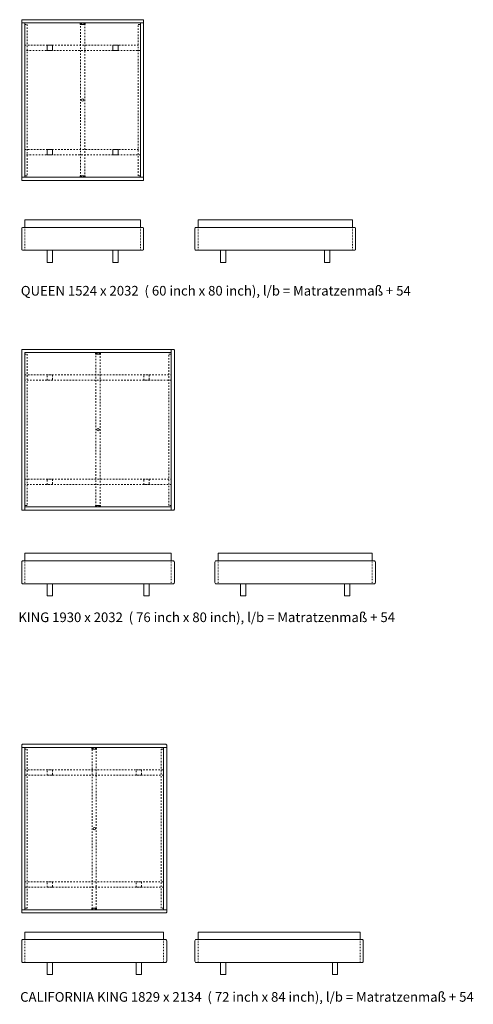
# Model space of a CAD drawing. Units: millimetres. Extents: x -227100 to -224625, y -94789 to -91834.
# Drawn here: x -227099 to -226800, y -94789 to -94141 of the extents above; entities that cross this region are included whole.
import ezdxf

# ---------------------------------------------------------------- set-up
doc = ezdxf.new("R2010")
doc.units = ezdxf.units.MM
doc.header["$LTSCALE"] = 2.54
doc.linetypes.add('ZR', pattern=[0.393701, 0.137795, -0.255906])
doc.linetypes.add('ZR_Boden', pattern=[0.787402, 0.393701, -0.393701])
for name, color, linetype, lineweight, true_color in [('__Möblierung', 7, 'Continuous', 9, 0x000000), ('_Ansichten  Grundrisse  Schnitte . . .', 7, 'Continuous', 18, 0x000000), ('_Plankopf DEUTSCH', 7, 'Continuous', 18, 0x000000), ('_Text', 7, 'Continuous', 9, 0x000000)]:
    doc.layers.add(name, color=color, linetype=linetype, lineweight=lineweight, true_color=true_color)
doc.styles.add('Univers LT Std 47 Cn Lt', font='txt')

msp = doc.modelspace()

# ---------------------------------------------------------------- linework, layer by layer
at = {"layer": '__Möblierung', "color": 18, "true_color": 0x000000}
for points in [[(-227055.67, -94143.25), (-227055.67, -94144.25), (-227058.92, -94144.25), (-227058.92, -94143.25)], [(-227077.25, -94158), (-227077.25, -94161.5), (-227080.75, -94161.5), (-227080.75, -94158)], [(-227033.85, -94158), (-227033.85, -94161.5), (-227037.35, -94161.5), (-227037.35, -94158)], [(-227077.25, -94226.6), (-227077.25, -94230.1), (-227080.75, -94230.1), (-227080.75, -94226.6)], [(-227033.85, -94226.6), (-227033.85, -94230.1), (-227037.35, -94230.1), (-227037.35, -94226.6)], [(-227055.67, -94243.85), (-227055.67, -94244.85), (-227058.92, -94244.85), (-227058.92, -94243.85)], [(-227045.52, -94360.1), (-227045.52, -94361.1), (-227048.77, -94361.1), (-227048.77, -94360.1)], [(-227045.52, -94460.7), (-227045.52, -94461.7), (-227048.77, -94461.7), (-227048.77, -94460.7)], [(-227048.05, -94619.95), (-227048.05, -94620.95), (-227051.3, -94620.95), (-227051.3, -94619.95)], [(-227048.05, -94725.65), (-227048.05, -94726.65), (-227051.3, -94726.65), (-227051.3, -94725.65)]]:
    msp.add_lwpolyline(points, close=True, dxfattribs=at)
at = {"layer": '__Möblierung', "color": 18, "linetype": 'ZR_Boden', "true_color": 0x000000}
for points in [[(-227077.25, -94374.85), (-227077.25, -94378.35), (-227080.75, -94378.35), (-227080.75, -94374.85)], [(-227013.55, -94374.85), (-227013.55, -94378.35), (-227017.05, -94378.35), (-227017.05, -94374.85)], [(-227077.25, -94443.45), (-227077.25, -94446.95), (-227080.75, -94446.95), (-227080.75, -94443.45)], [(-227013.55, -94443.45), (-227013.55, -94446.95), (-227017.05, -94446.95), (-227017.05, -94443.45)], [(-227077.25, -94634.7), (-227077.25, -94638.2), (-227080.75, -94638.2), (-227080.75, -94634.7)], [(-227018.6, -94634.7), (-227018.6, -94638.2), (-227022.1, -94638.2), (-227022.1, -94634.7)], [(-227080.75, -94711.9), (-227080.75, -94708.4), (-227077.25, -94708.4), (-227077.25, -94711.9)], [(-227022.1, -94711.9), (-227022.1, -94708.4), (-227018.6, -94708.4), (-227018.6, -94711.9)]]:
    msp.add_lwpolyline(points, close=True, dxfattribs=at)
at = {"layer": '_Ansichten  Grundrisse  Schnitte . . .', "color": 18, "linetype": 'Continuous', "lineweight": 5, "true_color": 0x000000}
for points in [[(-227019.2, -94143.25), (-227019.2, -94244.85), (-227095.4, -94244.85), (-227095.4, -94143.25)], [(-227019.2, -94143.25), (-227019.2, -94244.85), (-227095.4, -94244.85), (-227095.4, -94143.25)], [(-226998.9, -94360.1), (-226998.9, -94461.7), (-227095.4, -94461.7), (-227095.4, -94360.1)], [(-226998.9, -94360.1), (-226998.9, -94461.7), (-227095.4, -94461.7), (-227095.4, -94360.1)], [(-227003.95, -94619.95), (-227003.95, -94726.65), (-227095.4, -94726.65), (-227095.4, -94619.95)], [(-227003.95, -94619.95), (-227003.95, -94726.65), (-227095.4, -94726.65), (-227095.4, -94619.95)]]:
    msp.add_lwpolyline(points, close=True, dxfattribs=at)
at = {"layer": '_Ansichten  Grundrisse  Schnitte . . .', "color": 18, "linetype": 'ZR_Boden', "lineweight": 18, "true_color": 0x000000}
for points in [[(-227093.9, -94144.25), (-227093.9, -94243.9), (-227095.4, -94243.9), (-227095.4, -94144.25)], [(-227055.92, -94143.75), (-227055.92, -94244.35), (-227058.67, -94244.35), (-227058.67, -94143.75)], [(-227019.2, -94144.25), (-227019.2, -94243.9), (-227020.7, -94243.9), (-227020.7, -94144.25)], [(-227019.2, -94158), (-227019.2, -94161.5), (-227095.4, -94161.5), (-227095.4, -94158)], [(-227019.2, -94226.6), (-227019.2, -94230.1), (-227095.4, -94230.1), (-227095.4, -94226.6)], [(-227045.77, -94360.6), (-227045.77, -94461.2), (-227048.52, -94461.2), (-227048.52, -94360.6)], [(-227093.9, -94361.1), (-227093.9, -94460.75), (-227095.4, -94460.75), (-227095.4, -94361.1)], [(-226998.9, -94361.1), (-226998.9, -94460.75), (-227000.4, -94460.75), (-227000.4, -94361.1)], [(-226998.9, -94374.85), (-226998.9, -94378.35), (-227095.4, -94378.35), (-227095.4, -94374.85)], [(-226998.9, -94443.45), (-226998.9, -94446.95), (-227095.4, -94446.95), (-227095.4, -94443.45)], [(-227093.9, -94620.95), (-227093.9, -94725.7), (-227095.4, -94725.7), (-227095.4, -94620.95)], [(-227048.3, -94620.45), (-227048.3, -94726.15), (-227051.05, -94726.15), (-227051.05, -94620.45)], [(-227003.95, -94620.95), (-227003.95, -94725.7), (-227005.45, -94725.7), (-227005.45, -94620.95)], [(-227003.95, -94634.7), (-227003.95, -94638.2), (-227095.4, -94638.2), (-227095.4, -94634.7)], [(-227095.4, -94711.9), (-227095.4, -94708.4), (-227003.95, -94708.4), (-227003.95, -94711.9)]]:
    msp.add_lwpolyline(points, close=True, dxfattribs=at)
at = {"layer": '_Ansichten  Grundrisse  Schnitte . . .', "color": 18, "linetype": 'Continuous', "lineweight": 5, "true_color": 0x000000}
msp.add_lwpolyline([(-227017.65, -94292.8), (-227096.95, -94292.8, -0.390984), (-227097.45, -94292.05), (-227097.45, -94278.55, -0.390984), (-227096.95, -94277.8), (-227017.65, -94277.8, -0.390984), (-227017.15, -94278.55), (-227017.15, -94292.05, -0.390984)], format="xyb", close=True, dxfattribs=at)
for centre in [(-227057.3, -94194.05), (-227047.15, -94410.9), (-227049.67, -94673.3)]:
    msp.add_circle(centre, 0.75, dxfattribs=at)
at = {"layer": '_Plankopf DEUTSCH', "color": 18, "true_color": 0x000000}
for points in [[(-227017.15, -94143.25), (-227097.45, -94143.25), (-227097.45, -94141.65, -0.414214), (-227096.95, -94141.15), (-227017.65, -94141.15, -0.414214), (-227017.15, -94141.65)], [(-227017.15, -94244.85), (-227097.45, -94244.85), (-227097.45, -94246.45, 0.414214), (-227096.95, -94246.95), (-227017.65, -94246.95, 0.414214), (-227017.15, -94246.45)], [(-226878.05, -94292.8), (-226982.85, -94292.8, -0.390984), (-226983.35, -94292.05), (-226983.35, -94278.55, -0.390984), (-226982.85, -94277.8), (-226878.05, -94277.8, -0.390984), (-226877.55, -94278.55), (-226877.55, -94292.05, -0.390984)], [(-226997.35, -94497.2, -0.390984), (-226996.85, -94497.95), (-226996.85, -94511.45, -0.390984), (-226997.35, -94512.2), (-227096.95, -94512.2, -0.390984), (-227097.45, -94511.45), (-227097.45, -94497.95, -0.390984), (-227096.95, -94497.2)], [(-227042.94, -94619.95), (-227097.45, -94619.95), (-227097.45, -94618.35, -0.414214), (-227096.95, -94617.85), (-227002.4, -94617.85, -0.414214), (-227001.9, -94618.35), (-227001.9, -94619.95)], [(-227042.94, -94726.65), (-227097.45, -94726.65), (-227097.45, -94728.25, 0.414214), (-227096.95, -94728.75), (-227002.4, -94728.75, 0.414214), (-227001.9, -94728.25), (-227001.9, -94726.65)], [(-226872.95, -94761.31), (-226982.85, -94761.31, -0.390984), (-226983.35, -94760.56), (-226983.35, -94747.06, -0.390984), (-226982.85, -94746.31), (-226872.95, -94746.31, -0.390984), (-226872.45, -94747.06), (-226872.45, -94760.56, -0.390984)]]:
    msp.add_lwpolyline(points, format="xyb", close=True, dxfattribs=at)
for points in [[(-227095.4, -94244.85), (-227095.4, -94143.25), (-227097.45, -94143.25), (-227097.45, -94244.85)], [(-227019.2, -94244.85), (-227019.2, -94143.25), (-227017.15, -94143.25), (-227017.15, -94244.85)], [(-227095.4, -94360.1), (-226998.9, -94360.1), (-226998.9, -94358.05), (-227095.4, -94358.05)], [(-227095.4, -94461.7), (-226998.9, -94461.7), (-226998.9, -94463.75), (-227095.4, -94463.75)], [(-227095.4, -94726.65), (-227095.4, -94619.95), (-227097.45, -94619.95), (-227097.45, -94726.65)], [(-227003.95, -94726.65), (-227003.95, -94619.95), (-227001.9, -94619.95), (-227001.9, -94726.65)]]:
    msp.add_lwpolyline(points, dxfattribs=at)
for points in [[(-227095.4, -94272.8), (-227019.2, -94272.8), (-227019.2, -94277.8), (-227095.4, -94277.8)], [(-226981.25, -94272.8), (-226879.6, -94272.8), (-226879.6, -94277.8), (-226981.25, -94277.8)], [(-227080.75, -94292.8), (-227077.25, -94292.8), (-227077.25, -94300.8), (-227080.75, -94300.8)], [(-227037.35, -94292.8), (-227033.85, -94292.8), (-227033.85, -94300.8), (-227037.35, -94300.8)], [(-226966.5, -94292.8), (-226963, -94292.8), (-226963, -94300.8), (-226966.5, -94300.8)], [(-226897.9, -94292.8), (-226894.4, -94292.8), (-226894.4, -94300.8), (-226897.9, -94300.8)], [(-227095.35, -94492.2), (-226998.9, -94492.2), (-226998.9, -94497.2), (-227095.35, -94497.2)], [(-226866.51, -94492.2), (-226866.51, -94497.2), (-226968.11, -94497.2), (-226968.11, -94492.2)], [(-227080.75, -94512.2), (-227077.25, -94512.2), (-227077.25, -94520.2), (-227080.75, -94520.2)], [(-227017.05, -94512.2), (-227013.55, -94512.2), (-227013.55, -94520.2), (-227017.05, -94520.2)], [(-226953.36, -94512.2), (-226949.86, -94512.2), (-226949.86, -94520.2), (-226953.36, -94520.2)], [(-226884.76, -94512.2), (-226881.26, -94512.2), (-226881.26, -94520.2), (-226884.76, -94520.2)], [(-227095.4, -94741.31), (-227003.95, -94741.31), (-227003.95, -94746.31), (-227095.4, -94746.31)], [(-226981.25, -94741.31), (-226874.5, -94741.31), (-226874.5, -94746.31), (-226981.25, -94746.31)], [(-227080.75, -94761.31), (-227077.25, -94761.31), (-227077.25, -94769.31), (-227080.75, -94769.31)], [(-227022.1, -94761.31), (-227018.6, -94761.31), (-227018.6, -94769.31), (-227022.1, -94769.31)], [(-226966.5, -94761.31), (-226963, -94761.31), (-226963, -94769.31), (-226966.5, -94769.31)], [(-226892.8, -94761.31), (-226889.3, -94761.31), (-226889.3, -94769.31), (-226892.8, -94769.31)]]:
    msp.add_lwpolyline(points, close=True, dxfattribs=at)
for points in [[(-227095.4, -94454.61), (-227095.4, -94463.75), (-227096.95, -94463.75, -0.414214), (-227097.45, -94463.25), (-227097.45, -94358.55, -0.414214), (-227096.95, -94358.05), (-227095.4, -94358.05)], [(-226998.9, -94454.61), (-226998.9, -94463.75), (-226997.35, -94463.75, 0.414214), (-226996.85, -94463.25), (-226996.85, -94358.55, 0.414214), (-226997.35, -94358.05), (-226998.9, -94358.05)]]:
    msp.add_lwpolyline(points, format="xyb", dxfattribs=at)
at = {"layer": '_Text', "color": 18, "linetype": 'ZR', "true_color": 0x000000}
for p, q in [((-227095.4, -94277.8), (-227095.4, -94292.8)), ((-227019.2, -94277.8), (-227019.2, -94292.8)), ((-226981.25, -94277.8), (-226981.25, -94292.8)), ((-226879.6, -94277.8), (-226879.6, -94292.8)), ((-227095.35, -94497.2), (-227095.35, -94512.2)), ((-226998.9, -94497.2), (-226998.9, -94512.2)), ((-226968.11, -94497.2), (-226968.11, -94512.2)), ((-226866.51, -94497.2), (-226866.51, -94512.2)), ((-227095.4, -94746.31), (-227095.4, -94761.31)), ((-227003.95, -94746.31), (-227003.95, -94761.31)), ((-226981.25, -94746.31), (-226981.25, -94761.31)), ((-226874.5, -94746.31), (-226874.5, -94761.31))]:
    msp.add_line(p, q, dxfattribs=at)
at = {"layer": '_Text', "color": 18, "true_color": 0x000000}
for points in [[(-227095.4, -94143.25), (-227019.2, -94143.25), (-227019.2, -94244.85), (-227095.4, -94244.85)], [(-226998.9, -94360.1), (-226998.9, -94461.7), (-227095.4, -94461.7), (-227095.4, -94360.1)], [(-227095.4, -94619.95), (-227003.95, -94619.95), (-227003.95, -94726.65), (-227095.4, -94726.65)]]:
    msp.add_lwpolyline(points, close=True, dxfattribs=at)
for points in [[(-226864.96, -94512.2), (-226969.66, -94512.2, -0.390984), (-226970.16, -94511.45), (-226970.16, -94497.95, -0.390984), (-226969.66, -94497.2), (-226864.96, -94497.2, -0.390984), (-226864.46, -94497.95), (-226864.46, -94511.45, -0.390984)], [(-227002.4, -94761.31), (-227096.95, -94761.31, -0.390984), (-227097.45, -94760.56), (-227097.45, -94747.06, -0.390984), (-227096.95, -94746.31), (-227002.4, -94746.31, -0.390984), (-227001.9, -94747.06), (-227001.9, -94760.56, -0.390984)]]:
    msp.add_lwpolyline(points, format="xyb", close=True, dxfattribs=at)

# ---------------------------------------------------------------- texts
at = {"layer": '_Ansichten  Grundrisse  Schnitte . . .', "color": 18, "true_color": 0x000000, "char_height": 6.339, "attachment_point": 1, "style": 'Univers LT Std 47 Cn Lt'}
for s, insert, width in [('{\\fUnivers LT Std;QUEEN 1524 x 2032  ( 60 inch x 80 inch), l/b = Matratzenmaß + 54}', (-227098, -94316.29), 456.6107), ('{\\fUnivers LT Std;KING 1930 x 2032  ( 76 inch x 80 inch), l/b = Matratzenmaß + 54}', (-227099.64, -94531.1), 443.0466), ('{\\fUnivers LT Std;CALIFORNIA KING 1829 x 2134  ( 72 inch x 84 inch), l/b = Matratzenmaß + 54}', (-227098.44, -94780.84), 535.064)]:
    msp.add_mtext(s, dxfattribs=dict(at, insert=insert, width=width))

doc.saveas('drawing.dxf')
